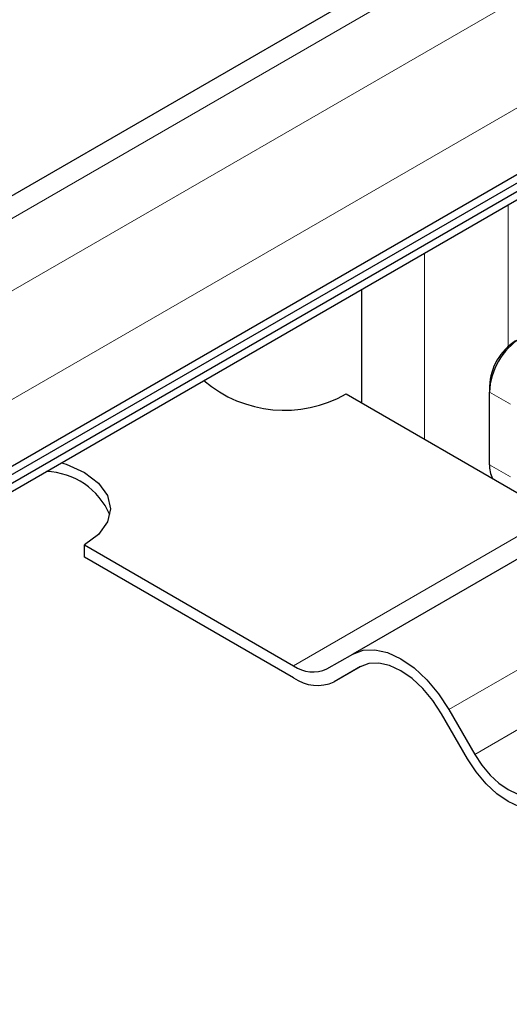
# Model space of a CAD drawing. Units: millimetres. Extents: x 0 to 420, y 0 to 297.
# Drawn here: x 381 to 386, y 138 to 147 of the extents above; entities that cross this region are included whole.
import ezdxf

# ---------------------------------------------------------------- set-up
doc = ezdxf.new("R2010")
doc.units = ezdxf.units.MM

msp = doc.modelspace()

# ---------------------------------------------------------------- linework, layer by layer
at = {"color": 7, "linetype": 'Continuous', "lineweight": 25}
for p, q in [((389.4271, 150.1134), (350.3847, 127.5747)), ((311.1384, 102.2277), (392.1729, 149.0079)), ((311.1384, 102.1465), (392.1729, 148.9267)), ((311.0071, 101.989), (392.0415, 148.7692)), ((351.7667, 125.7641), (390.8091, 148.3028)), ((384.7482, 143.4624), (384.7482, 144.5589)), ((385.9806, 143.6253), (385.9806, 143.567)), ((384.5967, 143.5499), (386.6152, 142.3847)), ((385.9806, 142.8671), (385.9806, 143.567)), ((387.1866, 142.4972), (384.6612, 141.0393)), ((382.0713, 141.9754), (382.0713, 142.092)), ((382.0713, 142.092), (384.0898, 140.9268)), ((384.0898, 140.8101), (382.0713, 141.9754)), ((384.4112, 140.895), (384.6612, 141.0393)), ((384.7367, 140.9179), (384.4826, 140.7713)), ((384.7326, 140.9156), (384.4826, 140.7713)), ((385.5898, 140.5033), (385.8398, 140.0703)), ((385.7684, 140.029), (385.5184, 140.462))]:
    msp.add_line(p, q, dxfattribs=at)
at = {"color": 8, "linetype": 'Continuous', "lineweight": 18}
for p, q in [((350.7061, 127.5429), (389.7485, 150.0816)), ((390.3546, 149.7317), (351.3122, 127.193)), ((351.7667, 126.4057), (390.8091, 148.9444)), ((386.1624, 144.0102), (386.1624, 145.3753)), ((385.3543, 144.9088), (385.3543, 143.1125)), ((385.9806, 143.567), (386.1826, 143.4504)), ((385.9806, 142.8671), (386.1826, 142.7505)), ((384.0898, 140.9268), (386.6152, 142.3847)), ((388.1152, 141.9612), (385.5898, 140.5033)), ((385.8398, 140.0703), (388.3652, 141.5281))]:
    msp.add_line(p, q, dxfattribs=at)
at = {"color": 7, "linetype": 'Continuous', "lineweight": 25, "flags": 128}
for points in [[(381.848, 142.8846), (381.8938, 142.8704), (382.0713, 142.7918), (382.2075, 142.6893), (382.2932, 142.57), (382.3224, 142.4419), (382.2932, 142.3138), (382.2075, 142.1945), (382.0713, 142.092)], [(384.6612, 141.0393), (384.7607, 141.0762), (384.8742, 141.0807), (384.9974, 141.0528), (385.1255, 140.9934), (385.2536, 140.9049), (385.3768, 140.7906), (385.4903, 140.655), (385.5898, 140.5033)], [(385.5184, 140.462), (385.4342, 140.5904), (385.3381, 140.7052), (385.2339, 140.8018), (385.1255, 140.8767), (385.0171, 140.927), (384.9129, 140.9506), (384.8168, 140.9468), (384.7326, 140.9156)], [(386.5541, 139.5754), (386.4699, 139.5443), (386.3738, 139.5404), (386.2696, 139.5641), (386.1612, 139.6143), (386.0528, 139.6892), (385.9486, 139.7859), (385.8525, 139.9006), (385.7684, 140.029)], [(385.8398, 140.0703), (385.9087, 139.9652), (385.9873, 139.8714), (386.0725, 139.7923), (386.1612, 139.731), (386.2499, 139.6899), (386.3352, 139.6705), (386.4138, 139.6736), (386.4826, 139.6992)]]:
    msp.add_lwpolyline(points, dxfattribs=at)
at = {"color": 7, "linetype": 'Continuous', "lineweight": 25}
for centre, radius, start, end in [((386.6386, 143.5371), 0.6586, 122.60548, 177.39452), ((386.5289, 143.6004), 0.5489, 122.60548, 177.39452), ((384.0019, 144.591), 1.1991, 229.53299, 299.73995), ((386.2508, 142.8567), 0.2703, 177.79166, 206.95725), ((381.6808, 142.1085), 0.6925, 23.40254, 88.19352), ((384.2781, 141.1896), 0.3233, 234.38183, 294.31395), ((384.3199, 141.1314), 0.3952, 234.38183, 294.31395)]:
    msp.add_arc(centre, radius, start, end, dxfattribs=at)

doc.saveas('drawing.dxf')
